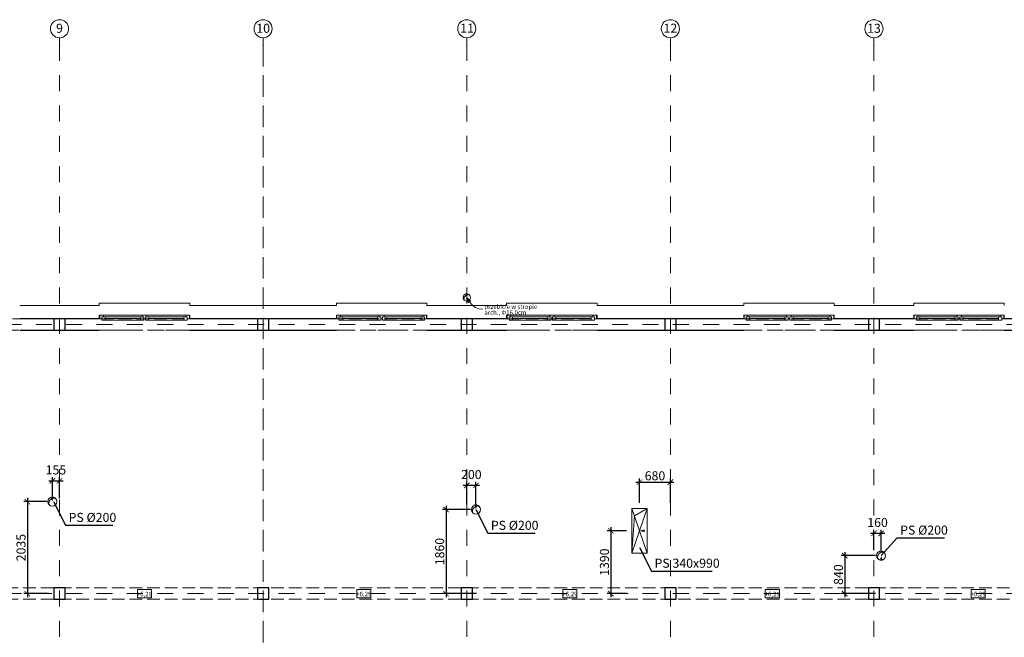
# Model space of a CAD drawing. Extents: x -137764 to 511426, y -610939 to -390198.
# Drawn here: x 28225 to 49985, y -596328 to -582668 of the extents above; entities that cross this region are included whole.
import ezdxf

# ---------------------------------------------------------------- set-up
doc = ezdxf.new("R2010")
doc.units = 0
doc.header["$LTSCALE"] = 20
doc.set_wipeout_variables(frame=1)
for name, pattern in [('KRAWĘDZIE UKRYTE', [97.805556, 70.555556, -27.25]), ('KROPKI I KRESKI', [167.569441, 88.194442, -44.097221, 0, -35.277778]), ('PRZERYWANA', [141.111112, 70.555556, -70.555556]), ('Wipeout_Contour', [5000, 0, -5000])]:
    doc.linetypes.add(name, pattern=pattern)
doc.layers.get('0').update_dxf_attribs({"color": 1, "linetype": 'CONTINUOUS'})
doc.layers.get('Defpoints').update_dxf_attribs({"linetype": 'CONTINUOUS'})
for name, color, linetype in [('AP_2D - WYPEŁNIENIE', 7, 'CONTINUOUS'), ('AP_BELKI - WIEŃCE', 7, 'CONTINUOUS'), ('AP_BELKI KONSTRUKCYJNE', 7, 'CONTINUOUS'), ('AP_istniejące_RZĘDNE - BELKI', 7, 'CONTINUOUS'), ('AP_OSIE_przebicia', 7, 'CONTINUOUS'), ('ap_przebicia', 6, 'CONTINUOUS'), ('AP_PRZEBICIA.wentylacja', 7, 'CONTINUOUS'), ('AP_PRZEBICIA.wod-kan', 7, 'CONTINUOUS'), ('AP_PRZEBICIA.wod-kan_opis', 7, 'CONTINUOUS'), ('AP_RZĘDNE - BELKI', 7, 'CONTINUOUS'), ('AP_SŁUPY', 7, 'CONTINUOUS'), ('AP_ŚCIANY KONSTRUKCYJNE.ZEWN.', 7, 'CONTINUOUS')]:
    doc.layers.add(name, color=color, linetype=linetype)
doc.styles.add('ARIAL', font='arial.ttf', dxfattribs={"height": 0.8})
doc.styles.add('GENERATED_STYLE_1', font='arial.ttf')
doc.styles.add('romans_20', font='romans.shx', dxfattribs={"width": 0.8, "height": 20})
doc.styles.add('romans_200', font='romans.shx', dxfattribs={"width": 0.7, "height": 200})
doc.dimstyles.new('1_100 mm', dxfattribs={"dimtxt": 200, "dimasz": 120, "dimexe": 80, "dimexo": 120, "dimgap": 40, "dimtad": 1, "dimdec": 1, "dimrnd": 5, "dimdsep": 46, "dimtxsty": 'romans_200', "dimblk": 'ARCHTICK', "dimcen": -3, "dimdle": 80, "dimclrd": 6, "dimclre": 6, "dimclrt": 7, "dimadec": 0, "dimazin": 0, "dimtfac": 0.75, "dimtdec": 1, "dimtofl": 0, "dimtmove": 2, "dimatfit": 3, "dimldrblk": 'DOT', "dimfxl": 1, "dimtvp": 1, "dimtolj": 1, "dimtzin": 0, "dimarcsym": 0})

# ---------------------------------------------------------------- blocks, each defined once
blk = doc.blocks.new('_ARCHTICK')
at = {"color": 0, "linetype": 'ByBlock', "const_width": 0.15}
blk.add_lwpolyline([(-0.5, -0.5), (0.5, 0.5)], dxfattribs=at)
blk = doc.blocks.new('*D421')
at = {"layer": 'ap_przebicia', "color": 6, "lineweight": -2, "transparency": 16777216}
for p, q in [((46459, -594441), (46459, -595441)), ((47142, -594521), (46379, -594521)), ((47142, -595361), (46379, -595361))]:
    blk.add_line(p, q, dxfattribs=at)
at = {"layer": 'Defpoints', "color": 0, "transparency": 16777216}
for p in [(47262, -594521), (46459, -595361), (47262, -595361)]:
    blk.add_point(p, dxfattribs=at)
at = {"layer": 'ap_przebicia', "color": 6, "lineweight": -2, "transparency": 16777216, "xscale": 120, "yscale": 120, "zscale": 120}
for p, rotation in [((46459, -594521), 90), ((46459, -595361), 270)]:
    blk.add_blockref('_ARCHTICK', p, dxfattribs=dict(at, rotation=rotation))
at = {"layer": 'ap_przebicia', "color": 7, "transparency": 16777216, "insert": (46319, -594941), "char_height": 200, "attachment_point": 5, "rotation": 90, "style": 'romans_200'}
blk.add_mtext('\\A1;840', dxfattribs=at)
blk = doc.blocks.new('_Dot')
at = {"color": 0, "linetype": 'ByBlock', "lineweight": -2}
blk.add_line((-0.5, 0), (-1, 0), dxfattribs=at)
at = {"color": 0, "linetype": 'ByBlock', "const_width": 0.5}
blk.add_lwpolyline([(-0.25, 0, 1), (0.25, 0, 1)], format="xyb", close=True, dxfattribs=at)
blk = doc.blocks.new('*D422')
at = {"layer": 'ap_przebicia', "color": 6, "lineweight": -2, "transparency": 16777216}
for p, q in [((47342, -594028), (47025, -594028)), ((47105, -594401), (47105, -593948)), ((47262, -594401), (47262, -593948))]:
    blk.add_line(p, q, dxfattribs=at)
at = {"layer": 'Defpoints', "color": 0, "transparency": 16777216}
for p in [(47105, -594028), (47105, -594521), (47262, -594521)]:
    blk.add_point(p, dxfattribs=at)
at = {"layer": 'ap_przebicia', "color": 6, "lineweight": -2, "transparency": 16777216, "xscale": 120, "yscale": 120, "zscale": 120, "rotation": 180}
blk.add_blockref('_ARCHTICK', (47105, -594028), dxfattribs=at)
at = {"layer": 'ap_przebicia', "color": 6, "lineweight": -2, "transparency": 16777216, "xscale": 120, "yscale": 120, "zscale": 120}
blk.add_blockref('_ARCHTICK', (47262, -594028), dxfattribs=at)
at = {"layer": 'ap_przebicia', "color": 7, "transparency": 16777216, "insert": (47184, -593788), "char_height": 200, "attachment_point": 5, "style": 'romans_200'}
blk.add_mtext('\\A1;160', dxfattribs=at)
blk = doc.blocks.new('*D423')
at = {"layer": 'ap_przebicia', "color": 6, "lineweight": -2, "transparency": 16777216}
for p, q in [((41845, -592895), (42685, -592895)), ((41925, -593356), (41925, -592815)), ((42605, -593356), (42605, -592815))]:
    blk.add_line(p, q, dxfattribs=at)
at = {"layer": 'Defpoints', "color": 0, "transparency": 16777216}
for p in [(42605, -592895), (41925, -593476), (42605, -593476)]:
    blk.add_point(p, dxfattribs=at)
at = {"layer": 'ap_przebicia', "color": 6, "lineweight": -2, "transparency": 16777216, "xscale": 120, "yscale": 120, "zscale": 120, "rotation": 180}
blk.add_blockref('_ARCHTICK', (41925, -592895), dxfattribs=at)
at = {"layer": 'ap_przebicia', "color": 6, "lineweight": -2, "transparency": 16777216, "xscale": 120, "yscale": 120, "zscale": 120}
blk.add_blockref('_ARCHTICK', (42605, -592895), dxfattribs=at)
at = {"layer": 'ap_przebicia', "color": 7, "transparency": 16777216, "insert": (42265, -592755), "char_height": 200, "attachment_point": 5, "style": 'romans_200'}
blk.add_mtext('\\A1;680', dxfattribs=at)
blk = doc.blocks.new('*D424')
at = {"layer": 'ap_przebicia', "color": 6, "lineweight": -2, "transparency": 16777216}
for p, q in [((41635, -593971), (41208, -593971)), ((41288, -593891), (41288, -595441)), ((41635, -595361), (41208, -595361))]:
    blk.add_line(p, q, dxfattribs=at)
at = {"layer": 'Defpoints', "color": 0, "transparency": 16777216}
for p in [(41755, -593971), (41288, -595361), (41755, -595361)]:
    blk.add_point(p, dxfattribs=at)
at = {"layer": 'ap_przebicia', "color": 6, "lineweight": -2, "transparency": 16777216, "xscale": 120, "yscale": 120, "zscale": 120}
for p, rotation in [((41288, -593971), 90), ((41288, -595361), 270)]:
    blk.add_blockref('_ARCHTICK', p, dxfattribs=dict(at, rotation=rotation))
at = {"layer": 'ap_przebicia', "color": 7, "transparency": 16777216, "insert": (41148, -594666), "char_height": 200, "attachment_point": 5, "rotation": 90, "style": 'romans_200'}
blk.add_mtext('\\A1;1390', dxfattribs=at)
blk = doc.blocks.new('*D430')
at = {"layer": 'ap_przebicia', "color": 6, "lineweight": -2, "transparency": 16777216}
for p, q in [((38105, -593381), (38105, -592887)), ((38307, -593381), (38307, -592887)), ((38387, -592967), (38025, -592967))]:
    blk.add_line(p, q, dxfattribs=at)
at = {"layer": 'Defpoints', "color": 0, "transparency": 16777216}
for p in [(38105, -592967), (38105, -593501), (38307, -593501)]:
    blk.add_point(p, dxfattribs=at)
at = {"layer": 'ap_przebicia', "color": 6, "lineweight": -2, "transparency": 16777216, "xscale": 120, "yscale": 120, "zscale": 120, "rotation": 180}
blk.add_blockref('_ARCHTICK', (38105, -592967), dxfattribs=at)
at = {"layer": 'ap_przebicia', "color": 6, "lineweight": -2, "transparency": 16777216, "xscale": 120, "yscale": 120, "zscale": 120}
blk.add_blockref('_ARCHTICK', (38307, -592967), dxfattribs=at)
at = {"layer": 'ap_przebicia', "color": 7, "transparency": 16777216, "insert": (38206, -592727), "char_height": 200, "attachment_point": 5, "style": 'romans_200'}
blk.add_mtext('\\A1;200', dxfattribs=at)
blk = doc.blocks.new('*D431')
at = {"layer": 'ap_przebicia', "color": 6, "lineweight": -2, "transparency": 16777216}
for p, q in [((38187, -593501), (37567, -593501)), ((37647, -593421), (37647, -595441)), ((38311, -595361), (37567, -595361))]:
    blk.add_line(p, q, dxfattribs=at)
at = {"layer": 'Defpoints', "color": 0, "transparency": 16777216}
for p in [(38307, -593501), (37647, -595361), (38431, -595361)]:
    blk.add_point(p, dxfattribs=at)
at = {"layer": 'ap_przebicia', "color": 6, "lineweight": -2, "transparency": 16777216, "xscale": 120, "yscale": 120, "zscale": 120}
for p, rotation in [((37647, -593501), 90), ((37647, -595361), 270)]:
    blk.add_blockref('_ARCHTICK', p, dxfattribs=dict(at, rotation=rotation))
at = {"layer": 'ap_przebicia', "color": 7, "transparency": 16777216, "insert": (37507, -594431), "char_height": 200, "attachment_point": 5, "rotation": 90, "style": 'romans_200'}
blk.add_mtext('\\A1;1860', dxfattribs=at)
blk = doc.blocks.new('*D433')
at = {"layer": 'ap_przebicia', "color": 6, "lineweight": -2, "transparency": 16777216}
for p, q in [((28828, -593326), (28314, -593326)), ((28394, -593246), (28394, -595441)), ((28860, -595361), (28314, -595361))]:
    blk.add_line(p, q, dxfattribs=at)
at = {"layer": 'Defpoints', "color": 0, "transparency": 16777216}
for p in [(28948, -593326), (28394, -595361), (28980, -595361)]:
    blk.add_point(p, dxfattribs=at)
at = {"layer": 'ap_przebicia', "color": 6, "lineweight": -2, "transparency": 16777216, "xscale": 120, "yscale": 120, "zscale": 120}
for p, rotation in [((28394, -593326), 90), ((28394, -595361), 270)]:
    blk.add_blockref('_ARCHTICK', p, dxfattribs=dict(at, rotation=rotation))
at = {"layer": 'ap_przebicia', "color": 7, "transparency": 16777216, "insert": (28254, -594343), "char_height": 200, "attachment_point": 5, "rotation": 90, "style": 'romans_200'}
blk.add_mtext('\\A1;2035', dxfattribs=at)
blk = doc.blocks.new('*D434')
at = {"layer": 'ap_przebicia', "color": 6, "lineweight": -2, "transparency": 16777216}
for p, q in [((28868, -592865), (29185, -592865)), ((28948, -593206), (28948, -592785)), ((29105, -593253), (29105, -592785))]:
    blk.add_line(p, q, dxfattribs=at)
at = {"layer": 'Defpoints', "color": 0, "transparency": 16777216}
for p in [(29105, -592865), (28948, -593326), (29105, -593373)]:
    blk.add_point(p, dxfattribs=at)
at = {"layer": 'ap_przebicia', "color": 6, "lineweight": -2, "transparency": 16777216, "xscale": 120, "yscale": 120, "zscale": 120, "rotation": 180}
blk.add_blockref('_ARCHTICK', (28948, -592865), dxfattribs=at)
at = {"layer": 'ap_przebicia', "color": 6, "lineweight": -2, "transparency": 16777216, "xscale": 120, "yscale": 120, "zscale": 120}
blk.add_blockref('_ARCHTICK', (29105, -592865), dxfattribs=at)
at = {"layer": 'ap_przebicia', "color": 7, "transparency": 16777216, "insert": (29026, -592625), "char_height": 200, "attachment_point": 5, "style": 'romans_200'}
blk.add_mtext('\\A1;155', dxfattribs=at)

msp = doc.modelspace()

# ---------------------------------------------------------------- hatches: boundary and pattern name
at = {"layer": 'AP_2D - WYPEŁNIENIE', "linetype": 'Continuous', "lineweight": 9}
for points in [[(38104.98, -588811.09), (38139.6, -588921.71), (38190.27, -588889.58)], [(28947.52, -593325.66), (28976.27, -593213.38), (28916.28, -593214.04)], [(38307.48, -593501.09), (38338.25, -593389.33), (38278.26, -593388.92)], [(41924.98, -593971.09), (42036.94, -594001.09), (42036.94, -593941.09)], [(47262.48, -594521.09), (47236.08, -594633.95), (47296.05, -594632.03)]]:
    msp.add_hatch(color=124, dxfattribs=at).paths.add_polyline_path(points)

# ---------------------------------------------------------------- linework, layer by layer
at = {"layer": 'AP_BELKI - WIEŃCE', "color": 171, "linetype": 'KRAWĘDZIE UKRYTE', "lineweight": 9, "ltscale": 0.2}
for p, q in [((13979.98, -589286.09), (60664.98, -589286.09)), ((14229.98, -589536.09), (60664.98, -589536.09))]:
    msp.add_line(p, q, dxfattribs=at)
at = {"layer": 'AP_BELKI KONSTRUKCYJNE', "color": 171, "linetype": 'KRAWĘDZIE UKRYTE', "lineweight": 9, "ltscale": 0.2}
for p, q in [((60664.98, -595236.09), (14229.98, -595236.09)), ((60664.98, -595486.09), (14229.98, -595486.09))]:
    msp.add_line(p, q, dxfattribs=at)
at = {"layer": 'AP_OSIE_przebicia', "color": 1, "linetype": 'KROPKI I KRESKI', "lineweight": 15, "ltscale": 0.2}
for p, q in [((29104.98, -583226.09), (29104.98, -583068.09)), ((33604.98, -583226.09), (33604.98, -583068.09)), ((33604.98, -583226.09), (33604.98, -583068.09)), ((38104.98, -583226.09), (38104.98, -583068.09)), ((42604.98, -583226.09), (42604.98, -583068.09)), ((47104.98, -583226.09), (47104.98, -583068.09)), ((29104.98, -583226.09), (29104.98, -609846.09)), ((33604.98, -583226.09), (33604.98, -609846.09)), ((33604.98, -609846.09), (33604.98, -583226.09)), ((38104.98, -583226.09), (38104.98, -609846.09)), ((42604.98, -583226.09), (42604.98, -609846.09)), ((47104.98, -583226.09), (47104.98, -609846.09)), ((-12980.02, -589411.09), (68299.98, -589411.09))]:
    msp.add_line(p, q, dxfattribs=at)
at = {"layer": 'AP_OSIE_przebicia', "color": 1, "linetype": 'Continuous', "lineweight": 15, "ltscale": 0.2}
for centre in [(29104.98, -582868.09), (33604.98, -582868.09), (33604.98, -582868.09), (38104.98, -582868.09), (42604.98, -582868.09), (47104.98, -582868.09)]:
    msp.add_circle(centre, 200, dxfattribs=at)
at = {"layer": 'AP_OSIE_przebicia', "color": 1, "linetype": 'KROPKI I KRESKI', "lineweight": 15, "ltscale": 0.2}
for p in [(29104.98, -583226.09), (29104.98, -583226.09), (33604.98, -583226.09), (33604.98, -583226.09), (33604.98, -583226.09), (33604.98, -583226.09), (38104.98, -583226.09), (38104.98, -583226.09), (42604.98, -583226.09), (42604.98, -583226.09), (47104.98, -583226.09), (47104.98, -583226.09)]:
    msp.add_point(p, dxfattribs=at)
at = {"layer": 'ap_przebicia'}
for points in [[(28973.48, -593325.09), (29236, -593849), (30282.44, -593849)], [(38305.48, -593500.09), (38568, -594024), (39614.44, -594024)], [(47262.48, -594521.09), (47614.31, -594129), (48660.75, -594129)], [(41922.16, -594338.09), (42184.68, -594862), (43531.68, -594862)]]:
    msp.add_lwpolyline(points, dxfattribs=at)
at = {"layer": 'AP_PRZEBICIA.wentylacja', "color": 124, "linetype": 'Continuous', "lineweight": 18, "ltscale": 0.2}
for p, q in [((42094.98, -593476.09), (41754.98, -594466.09)), ((42094.98, -594466.09), (41754.98, -593476.09)), ((41754.98, -593476.09), (41754.98, -594466.09)), ((42094.98, -593476.09), (41754.98, -593476.09)), ((41811.65, -593641.09), (42094.98, -593476.09)), ((42094.98, -594466.09), (42094.98, -593476.09)), ((41754.98, -594466.09), (41811.65, -593641.09)), ((41754.98, -594466.09), (42094.98, -594466.09))]:
    msp.add_line(p, q, dxfattribs=at)
at = {"layer": 'AP_PRZEBICIA.wod-kan', "color": 124, "linetype": 'Continuous', "lineweight": 9, "ltscale": 0.2}
for p, q in [((38104.98, -588811.09), (38190.27, -588889.58)), ((38104.98, -588811.09), (38139.6, -588921.71)), ((38190.27, -588889.58), (38139.6, -588921.71))]:
    msp.add_line(p, q, dxfattribs=at)
at = {"layer": 'AP_PRZEBICIA.wod-kan', "color": 124, "linetype": 'Continuous', "lineweight": 18, "ltscale": 0.2}
for p, q in [((38120.98, -588747.09), (38120.22, -588747.41)), ((38121.61, -588747.05), (38120.98, -588747.09)), ((38144.26, -588745.84), (38144.06, -588745.85)), ((38144.41, -588745.91), (38144.26, -588745.84)), ((38161.55, -588754.52), (38161.46, -588754.47)), ((38048.37, -588867.57), (38048.41, -588867.65)), ((28967.52, -593245.66), (28966.56, -593246.07)), ((28968.3, -593245.62), (28967.52, -593245.66)), ((28996.61, -593244.1), (28996.36, -593244.11)), ((28996.79, -593244.19), (28996.61, -593244.1)), ((29018.23, -593254.95), (29018.11, -593254.9)), ((28876.75, -593396.26), (28876.8, -593396.37)), ((38236.72, -593571.69), (38236.77, -593571.8)), ((38327.48, -593421.09), (38326.53, -593421.49)), ((38328.26, -593421.04), (38327.48, -593421.09)), ((38356.58, -593419.52), (38356.33, -593419.54)), ((38356.76, -593419.62), (38356.58, -593419.52)), ((38378.19, -593430.38), (38378.08, -593430.32)), ((47282.48, -594441.09), (47281.53, -594441.49)), ((47283.26, -594441.04), (47282.48, -594441.09)), ((47311.58, -594439.52), (47311.33, -594439.54)), ((47311.76, -594439.62), (47311.58, -594439.52)), ((47333.19, -594450.38), (47333.08, -594450.32)), ((47191.72, -594591.69), (47191.77, -594591.8))]:
    msp.add_line(p, q, dxfattribs=at)
at = {"layer": 'AP_PRZEBICIA.wod-kan', "color": 124, "linetype": 'Continuous', "lineweight": 9, "ltscale": 0.2, "flags": 128}
msp.add_lwpolyline([(38164.94, -588905.64), (38229.64, -588982.91), (38262.55, -589011.52), (38296.57, -589034), (38332.27, -589050.76), (38370.2, -589062.22), (38454.98, -589070.89)], dxfattribs=at)
at = {"layer": 'AP_PRZEBICIA.wod-kan', "color": 124, "linetype": 'Continuous', "lineweight": 18, "ltscale": 0.2}
for centre, radius in [((38104.98, -588811.09), 80), ((28947.52, -593325.66), 100), ((38307.48, -593501.09), 100), ((47262.48, -594521.09), 100)]:
    msp.add_circle(centre, radius, dxfattribs=at)
for centre, radius, start, end in [((38104.98, -588811.09), 80, 90, 225), ((38112.1, -588844.7), 73.27, 161.137136, 171.980598), ((38152.25, -588860.23), 116.3, 150.87477, 160.290397), ((38157.32, -588863.39), 122.27, 113.979251, 150.736666), ((38104.98, -588811.09), 80, 45, 90), ((38146.22, -588844.85), 100.85, 104.941025, 112.498232), ((38146.22, -588844.85), 100.85, 101.034662, 104.127821), ((38135.98, -588800.58), 55.46, 86.846324, 99.397321), ((38135.55, -588792.74), 47.67, 79.713748, 85.815196), ((38135.55, -588792.74), 47.67, 73.533156, 79.289927), ((38140.02, -588776.17), 30.5, 45.336018, 72.761003), ((38102.68, -588842.44), 63.63, 172.80489, 182.493107), ((38080, -588842.87), 40.96, 183.277164, 197.062344), ((38074.92, -588843.78), 35.84, 198.053006, 214.766314), ((38069.95, -588846), 30.5, 216.664794, 224.981463), ((28947.52, -593325.66), 100, 90, 225), ((28944.63, -593364.86), 79.54, 172.80489, 182.493107), ((28916.29, -593365.39), 51.2, 183.277164, 197.062344), ((28956.41, -593367.67), 91.58, 161.137136, 171.980598), ((28909.94, -593366.53), 44.8, 198.053006, 214.766314), ((29006.6, -593387.09), 145.37, 150.87477, 160.290397), ((28903.72, -593369.31), 38.13, 216.664794, 224.981463), ((29012.94, -593391.04), 152.83, 113.979251, 150.736666), ((28947.52, -593325.66), 100, 45, 90), ((28999.07, -593367.87), 126.06, 104.941025, 112.498232), ((28999.07, -593367.87), 126.06, 101.034662, 104.127821), ((28986.26, -593312.53), 69.32, 86.846324, 99.397321), ((28985.72, -593302.74), 59.58, 79.713748, 85.815196), ((28985.72, -593302.74), 59.58, 73.533156, 79.289927), ((28991.31, -593282.02), 38.13, 45.336018, 72.761003), ((38307.48, -593501.09), 100, 90, 225), ((38304.6, -593540.28), 79.54, 172.80489, 182.493107), ((38276.26, -593540.82), 51.2, 183.277164, 197.062344), ((38316.38, -593543.1), 91.58, 161.137136, 171.980598), ((38269.91, -593541.95), 44.8, 198.053006, 214.766314), ((38366.57, -593562.52), 145.37, 150.87477, 160.290397), ((38263.69, -593544.73), 38.13, 216.664794, 224.981463), ((38372.91, -593566.47), 152.83, 113.979251, 150.736666), ((38307.48, -593501.09), 100, 45, 90), ((38359.03, -593543.29), 126.06, 104.941025, 112.498232), ((38359.03, -593543.29), 126.06, 101.034662, 104.127821), ((38346.22, -593487.95), 69.32, 86.846324, 99.397321), ((38345.69, -593478.16), 59.58, 79.713748, 85.815196), ((38345.69, -593478.16), 59.58, 73.533156, 79.289927), ((38351.28, -593457.44), 38.13, 45.336018, 72.761003), ((47262.48, -594521.09), 100, 90, 225), ((47327.91, -594586.47), 152.83, 113.979251, 150.736666), ((47262.48, -594521.09), 100, 45, 90), ((47314.03, -594563.29), 126.06, 104.941025, 112.498232), ((47314.03, -594563.29), 126.06, 101.034662, 104.127821), ((47301.22, -594507.95), 69.32, 86.846324, 99.397321), ((47300.69, -594498.16), 59.58, 79.713748, 85.815196), ((47300.69, -594498.16), 59.58, 73.533156, 79.289927), ((47306.28, -594477.44), 38.13, 45.336018, 72.761003), ((47259.6, -594560.28), 79.54, 172.80489, 182.493107), ((47231.26, -594560.82), 51.2, 183.277164, 197.062344), ((47271.38, -594563.1), 91.58, 161.137136, 171.980598), ((47224.91, -594561.95), 44.8, 198.053006, 214.766314), ((47321.57, -594582.52), 145.37, 150.87477, 160.290397), ((47218.69, -594564.73), 38.13, 216.664794, 224.981463)]:
    msp.add_arc(centre, radius, start, end, dxfattribs=at)
for p in [(38042.77, -588821.01), (38050.66, -588803.63), (38104.98, -588731.09), (38107.63, -588751.68), (38121.61, -588747.05), (38126.92, -588745.87), (38139.03, -588745.21), (38144.41, -588745.91), (38149.06, -588747.03), (38161.55, -588754.52), (38039.11, -588845.21), (38039.55, -588834.47), (38040.84, -588854.89), (38045.48, -588864.22), (38048.37, -588867.57), (28865.17, -593368.32), (28865.72, -593354.9), (28867.34, -593380.41), (28869.75, -593338.06), (28873.13, -593392.08), (28879.61, -593316.34), (28947.52, -593225.66), (28950.83, -593251.4), (28968.3, -593245.62), (28974.94, -593244.14), (28990.07, -593243.31), (28996.79, -593244.19), (29002.61, -593245.6), (29018.23, -593254.95), (28876.75, -593396.26), (38225.14, -593543.74), (38225.69, -593530.32), (38227.31, -593555.84), (38229.71, -593513.49), (38233.1, -593567.5), (38236.72, -593571.69), (38239.58, -593491.76), (38307.48, -593401.09), (38310.79, -593426.83), (38328.26, -593421.04), (38334.9, -593419.56), (38350.04, -593418.74), (38356.76, -593419.62), (38362.58, -593421.02), (38378.19, -593430.38), (47262.48, -594421.09), (47265.79, -594446.83), (47283.26, -594441.04), (47289.9, -594439.56), (47305.04, -594438.74), (47311.76, -594439.62), (47317.58, -594441.02), (47333.19, -594450.38), (47180.14, -594563.74), (47180.69, -594550.32), (47182.31, -594575.84), (47184.71, -594533.49), (47188.1, -594587.5), (47191.72, -594591.69), (47194.58, -594511.76)]:
    msp.add_point(p, dxfattribs=at)
at = {"layer": 'AP_SŁUPY', "color": 2, "linetype": 'Continuous', "lineweight": 30, "ltscale": 0.2}
for p, q in [((29229.98, -589286.09), (28979.98, -589286.09)), ((28979.98, -589286.09), (28979.98, -589536.09)), ((29229.98, -589536.09), (29229.98, -589286.09)), ((33729.98, -589286.09), (33479.98, -589286.09)), ((33479.98, -589286.09), (33479.98, -589536.09)), ((33729.98, -589536.09), (33729.98, -589286.09)), ((38229.98, -589286.09), (37979.98, -589286.09)), ((37979.98, -589286.09), (37979.98, -589536.09)), ((38229.98, -589536.09), (38229.98, -589286.09)), ((42729.98, -589286.09), (42479.98, -589286.09)), ((42479.98, -589286.09), (42479.98, -589536.09)), ((42729.98, -589536.09), (42729.98, -589286.09)), ((47229.98, -589286.09), (46979.98, -589286.09)), ((46979.98, -589286.09), (46979.98, -589536.09)), ((47229.98, -589536.09), (47229.98, -589286.09)), ((28979.98, -589536.09), (29229.98, -589536.09)), ((33479.98, -589536.09), (33729.98, -589536.09)), ((37979.98, -589536.09), (38229.98, -589536.09)), ((42479.98, -589536.09), (42729.98, -589536.09)), ((46979.98, -589536.09), (47229.98, -589536.09)), ((29229.98, -595236.09), (28979.98, -595236.09)), ((28979.98, -595236.09), (28979.98, -595486.09)), ((29229.98, -595486.09), (29229.98, -595236.09)), ((33729.98, -595236.09), (33479.98, -595236.09)), ((33479.98, -595236.09), (33479.98, -595486.09)), ((33729.98, -595486.09), (33729.98, -595236.09)), ((38229.98, -595236.09), (37979.98, -595236.09)), ((37979.98, -595236.09), (37979.98, -595486.09)), ((38229.98, -595486.09), (38229.98, -595236.09)), ((42729.98, -595236.09), (42479.98, -595236.09)), ((42479.98, -595236.09), (42479.98, -595486.09)), ((42729.98, -595486.09), (42729.98, -595236.09)), ((47229.98, -595236.09), (46979.98, -595236.09)), ((46979.98, -595236.09), (46979.98, -595486.09)), ((47229.98, -595486.09), (47229.98, -595236.09)), ((28979.98, -595486.09), (29229.98, -595486.09)), ((33479.98, -595486.09), (33729.98, -595486.09)), ((37979.98, -595486.09), (38229.98, -595486.09)), ((42479.98, -595486.09), (42729.98, -595486.09)), ((46979.98, -595486.09), (47229.98, -595486.09))]:
    msp.add_line(p, q, dxfattribs=at)
at = {"layer": 'AP_ŚCIANY KONSTRUKCYJNE.ZEWN.', "color": 21, "linetype": 'Continuous', "lineweight": 9, "ltscale": 0.2}
for p, q in [((31984.98, -588936.09), (29984.98, -588936.09)), ((29984.98, -588936.09), (29984.98, -588986.09)), ((31984.98, -588986.09), (31984.98, -588936.09)), ((37224.98, -588936.09), (35224.98, -588936.09)), ((35224.98, -588936.09), (35224.98, -588986.09)), ((37224.98, -588986.09), (37224.98, -588936.09)), ((40984.98, -588936.09), (38984.98, -588936.09)), ((38984.98, -588936.09), (38984.98, -588986.09)), ((40984.98, -588986.09), (40984.98, -588936.09)), ((46224.98, -588936.09), (44224.98, -588936.09)), ((44224.98, -588936.09), (44224.98, -588986.09)), ((46224.98, -588986.09), (46224.98, -588936.09)), ((49984.98, -588936.09), (47984.98, -588936.09)), ((47984.98, -588936.09), (47984.98, -588986.09)), ((49984.98, -588986.09), (49984.98, -588936.09)), ((30074.98, -589201.09), (30932.98, -589201.09)), ((30892.98, -589241.09), (30114.98, -589241.09)), ((31036.98, -589201.09), (31894.98, -589201.09)), ((31854.98, -589241.09), (31076.98, -589241.09)), ((35314.98, -589201.09), (36172.98, -589201.09)), ((36132.98, -589241.09), (35354.98, -589241.09)), ((36276.98, -589201.09), (37134.98, -589201.09)), ((37094.98, -589241.09), (36316.98, -589241.09)), ((39074.98, -589201.09), (39932.98, -589201.09)), ((39892.98, -589241.09), (39114.98, -589241.09)), ((40036.98, -589201.09), (40894.98, -589201.09)), ((40854.98, -589241.09), (40076.98, -589241.09)), ((44314.98, -589201.09), (45172.98, -589201.09)), ((45132.98, -589241.09), (44354.98, -589241.09)), ((45276.98, -589201.09), (46134.98, -589201.09)), ((46094.98, -589241.09), (45316.98, -589241.09)), ((48074.98, -589201.09), (48932.98, -589201.09)), ((48892.98, -589241.09), (48114.98, -589241.09)), ((49036.98, -589201.09), (49894.98, -589201.09)), ((49854.98, -589241.09), (49076.98, -589241.09)), ((30892.98, -589278.09), (30114.98, -589278.09)), ((30892.98, -589315.09), (30114.98, -589315.09)), ((30892.98, -589315.09), (30114.98, -589315.09)), ((31854.98, -589278.09), (31076.98, -589278.09)), ((31854.98, -589315.09), (31076.98, -589315.09)), ((31854.98, -589315.09), (31076.98, -589315.09)), ((36132.98, -589278.09), (35354.98, -589278.09)), ((36132.98, -589315.09), (35354.98, -589315.09)), ((36132.98, -589315.09), (35354.98, -589315.09)), ((37094.98, -589278.09), (36316.98, -589278.09)), ((37094.98, -589315.09), (36316.98, -589315.09)), ((37094.98, -589315.09), (36316.98, -589315.09)), ((39892.98, -589278.09), (39114.98, -589278.09)), ((39892.98, -589315.09), (39114.98, -589315.09)), ((39892.98, -589315.09), (39114.98, -589315.09)), ((40854.98, -589278.09), (40076.98, -589278.09)), ((40854.98, -589315.09), (40076.98, -589315.09)), ((40854.98, -589315.09), (40076.98, -589315.09)), ((45132.98, -589278.09), (44354.98, -589278.09)), ((45132.98, -589315.09), (44354.98, -589315.09)), ((45132.98, -589315.09), (44354.98, -589315.09)), ((46094.98, -589278.09), (45316.98, -589278.09)), ((46094.98, -589315.09), (45316.98, -589315.09)), ((46094.98, -589315.09), (45316.98, -589315.09)), ((48892.98, -589278.09), (48114.98, -589278.09)), ((48892.98, -589315.09), (48114.98, -589315.09)), ((48892.98, -589315.09), (48114.98, -589315.09)), ((49854.98, -589278.09), (49076.98, -589278.09)), ((49854.98, -589315.09), (49076.98, -589315.09)), ((49854.98, -589315.09), (49076.98, -589315.09))]:
    msp.add_line(p, q, dxfattribs=at)
at = {"layer": 'AP_ŚCIANY KONSTRUKCYJNE.ZEWN.', "color": 30, "linetype": 'Continuous', "lineweight": 15, "ltscale": 0.2}
for p, q in [((29984.98, -589201.09), (30074.98, -589201.09)), ((29994.98, -589201.09), (29994.98, -589286.09)), ((30074.98, -589241.09), (30040.98, -589241.09)), ((30040.98, -589241.09), (30040.98, -589286.09)), ((30040.98, -589241.09), (30114.98, -589241.09)), ((30040.98, -589315.09), (30040.98, -589241.09)), ((30074.98, -589201.09), (30074.98, -589241.09)), ((30114.98, -589241.09), (30114.98, -589315.09)), ((30892.98, -589315.09), (30892.98, -589241.09)), ((30892.98, -589241.09), (30966.98, -589241.09)), ((30932.98, -589241.09), (30932.98, -589201.09)), ((30932.98, -589201.09), (30984.98, -589201.09)), ((30966.98, -589241.09), (30932.98, -589241.09)), ((30966.98, -589286.09), (30966.98, -589241.09)), ((30966.98, -589241.09), (30966.98, -589315.09)), ((30984.98, -589201.09), (31036.98, -589201.09)), ((31036.98, -589241.09), (31002.98, -589241.09)), ((31002.98, -589241.09), (31002.98, -589286.09)), ((31002.98, -589241.09), (31076.98, -589241.09)), ((31002.98, -589315.09), (31002.98, -589241.09)), ((31036.98, -589201.09), (31036.98, -589241.09)), ((31076.98, -589241.09), (31076.98, -589315.09)), ((31854.98, -589315.09), (31854.98, -589241.09)), ((31854.98, -589241.09), (31928.98, -589241.09)), ((31894.98, -589241.09), (31894.98, -589201.09)), ((31894.98, -589201.09), (31984.98, -589201.09)), ((31928.98, -589241.09), (31894.98, -589241.09)), ((31928.98, -589286.09), (31928.98, -589241.09)), ((31928.98, -589241.09), (31928.98, -589315.09)), ((31974.98, -589201.09), (31974.98, -589286.09)), ((35224.98, -589201.09), (35314.98, -589201.09)), ((35234.98, -589201.09), (35234.98, -589286.09)), ((35314.98, -589241.09), (35280.98, -589241.09)), ((35280.98, -589241.09), (35280.98, -589286.09)), ((35280.98, -589241.09), (35354.98, -589241.09)), ((35280.98, -589315.09), (35280.98, -589241.09)), ((35314.98, -589201.09), (35314.98, -589241.09)), ((35354.98, -589241.09), (35354.98, -589315.09)), ((36132.98, -589315.09), (36132.98, -589241.09)), ((36132.98, -589241.09), (36206.98, -589241.09)), ((36172.98, -589241.09), (36172.98, -589201.09)), ((36172.98, -589201.09), (36224.98, -589201.09)), ((36206.98, -589241.09), (36172.98, -589241.09)), ((36206.98, -589286.09), (36206.98, -589241.09)), ((36206.98, -589241.09), (36206.98, -589315.09)), ((36224.98, -589201.09), (36276.98, -589201.09)), ((36276.98, -589241.09), (36242.98, -589241.09)), ((36242.98, -589241.09), (36242.98, -589286.09)), ((36242.98, -589241.09), (36316.98, -589241.09)), ((36242.98, -589315.09), (36242.98, -589241.09)), ((36276.98, -589201.09), (36276.98, -589241.09)), ((36316.98, -589241.09), (36316.98, -589315.09)), ((37094.98, -589315.09), (37094.98, -589241.09)), ((37094.98, -589241.09), (37168.98, -589241.09)), ((37134.98, -589241.09), (37134.98, -589201.09)), ((37134.98, -589201.09), (37224.98, -589201.09)), ((37168.98, -589241.09), (37134.98, -589241.09)), ((37168.98, -589286.09), (37168.98, -589241.09)), ((37168.98, -589241.09), (37168.98, -589315.09)), ((37214.98, -589201.09), (37214.98, -589286.09)), ((38984.98, -589201.09), (39074.98, -589201.09)), ((38994.98, -589201.09), (38994.98, -589286.09)), ((39074.98, -589241.09), (39040.98, -589241.09)), ((39040.98, -589241.09), (39040.98, -589286.09)), ((39040.98, -589241.09), (39114.98, -589241.09)), ((39040.98, -589315.09), (39040.98, -589241.09)), ((39074.98, -589201.09), (39074.98, -589241.09)), ((39114.98, -589241.09), (39114.98, -589315.09)), ((39892.98, -589315.09), (39892.98, -589241.09)), ((39892.98, -589241.09), (39966.98, -589241.09)), ((39932.98, -589241.09), (39932.98, -589201.09)), ((39932.98, -589201.09), (39984.98, -589201.09)), ((39966.98, -589241.09), (39932.98, -589241.09)), ((39966.98, -589286.09), (39966.98, -589241.09)), ((39966.98, -589241.09), (39966.98, -589315.09)), ((39984.98, -589201.09), (40036.98, -589201.09)), ((40036.98, -589241.09), (40002.98, -589241.09)), ((40002.98, -589241.09), (40002.98, -589286.09)), ((40002.98, -589241.09), (40076.98, -589241.09)), ((40002.98, -589315.09), (40002.98, -589241.09)), ((40036.98, -589201.09), (40036.98, -589241.09)), ((40076.98, -589241.09), (40076.98, -589315.09)), ((40854.98, -589315.09), (40854.98, -589241.09)), ((40854.98, -589241.09), (40928.98, -589241.09)), ((40894.98, -589241.09), (40894.98, -589201.09)), ((40894.98, -589201.09), (40984.98, -589201.09)), ((40928.98, -589241.09), (40894.98, -589241.09)), ((40928.98, -589286.09), (40928.98, -589241.09)), ((40928.98, -589241.09), (40928.98, -589315.09)), ((40974.98, -589201.09), (40974.98, -589286.09)), ((44224.98, -589201.09), (44314.98, -589201.09)), ((44234.98, -589201.09), (44234.98, -589286.09)), ((44314.98, -589241.09), (44280.98, -589241.09)), ((44280.98, -589241.09), (44280.98, -589286.09)), ((44280.98, -589241.09), (44354.98, -589241.09)), ((44280.98, -589315.09), (44280.98, -589241.09)), ((44314.98, -589201.09), (44314.98, -589241.09)), ((44354.98, -589241.09), (44354.98, -589315.09)), ((45132.98, -589315.09), (45132.98, -589241.09)), ((45132.98, -589241.09), (45206.98, -589241.09)), ((45172.98, -589241.09), (45172.98, -589201.09)), ((45172.98, -589201.09), (45224.98, -589201.09)), ((45206.98, -589241.09), (45172.98, -589241.09)), ((45206.98, -589286.09), (45206.98, -589241.09)), ((45206.98, -589241.09), (45206.98, -589315.09)), ((45224.98, -589201.09), (45276.98, -589201.09)), ((45276.98, -589241.09), (45242.98, -589241.09)), ((45242.98, -589241.09), (45242.98, -589286.09)), ((45242.98, -589241.09), (45316.98, -589241.09)), ((45242.98, -589315.09), (45242.98, -589241.09)), ((45276.98, -589201.09), (45276.98, -589241.09)), ((45316.98, -589241.09), (45316.98, -589315.09)), ((46094.98, -589315.09), (46094.98, -589241.09)), ((46094.98, -589241.09), (46168.98, -589241.09)), ((46134.98, -589241.09), (46134.98, -589201.09)), ((46134.98, -589201.09), (46224.98, -589201.09)), ((46168.98, -589241.09), (46134.98, -589241.09)), ((46168.98, -589286.09), (46168.98, -589241.09)), ((46168.98, -589241.09), (46168.98, -589315.09)), ((46214.98, -589201.09), (46214.98, -589286.09)), ((47984.98, -589201.09), (48074.98, -589201.09)), ((47994.98, -589201.09), (47994.98, -589286.09)), ((48074.98, -589241.09), (48040.98, -589241.09)), ((48040.98, -589241.09), (48040.98, -589286.09)), ((48040.98, -589241.09), (48114.98, -589241.09)), ((48040.98, -589315.09), (48040.98, -589241.09)), ((48074.98, -589201.09), (48074.98, -589241.09)), ((48114.98, -589241.09), (48114.98, -589315.09)), ((48892.98, -589315.09), (48892.98, -589241.09)), ((48892.98, -589241.09), (48966.98, -589241.09)), ((48932.98, -589241.09), (48932.98, -589201.09)), ((48932.98, -589201.09), (48984.98, -589201.09)), ((48966.98, -589241.09), (48932.98, -589241.09)), ((48966.98, -589286.09), (48966.98, -589241.09)), ((48966.98, -589241.09), (48966.98, -589315.09)), ((48984.98, -589201.09), (49036.98, -589201.09)), ((49036.98, -589241.09), (49002.98, -589241.09)), ((49002.98, -589241.09), (49002.98, -589286.09)), ((49002.98, -589241.09), (49076.98, -589241.09)), ((49002.98, -589315.09), (49002.98, -589241.09)), ((49036.98, -589201.09), (49036.98, -589241.09)), ((49076.98, -589241.09), (49076.98, -589315.09)), ((49854.98, -589315.09), (49854.98, -589241.09)), ((49854.98, -589241.09), (49928.98, -589241.09)), ((49894.98, -589241.09), (49894.98, -589201.09)), ((49894.98, -589201.09), (49984.98, -589201.09)), ((49928.98, -589241.09), (49894.98, -589241.09)), ((49928.98, -589286.09), (49928.98, -589241.09)), ((49928.98, -589241.09), (49928.98, -589315.09)), ((49974.98, -589201.09), (49974.98, -589286.09)), ((30040.98, -589286.09), (29984.98, -589286.09)), ((30114.98, -589315.09), (30040.98, -589315.09)), ((30966.98, -589315.09), (30892.98, -589315.09)), ((30984.98, -589286.09), (30966.98, -589286.09)), ((31002.98, -589286.09), (30984.98, -589286.09)), ((31076.98, -589315.09), (31002.98, -589315.09)), ((31928.98, -589315.09), (31854.98, -589315.09)), ((31984.98, -589286.09), (31928.98, -589286.09)), ((35280.98, -589286.09), (35224.98, -589286.09)), ((35354.98, -589315.09), (35280.98, -589315.09)), ((36206.98, -589315.09), (36132.98, -589315.09)), ((36224.98, -589286.09), (36206.98, -589286.09)), ((36242.98, -589286.09), (36224.98, -589286.09)), ((36316.98, -589315.09), (36242.98, -589315.09)), ((37168.98, -589315.09), (37094.98, -589315.09)), ((37224.98, -589286.09), (37168.98, -589286.09)), ((39040.98, -589286.09), (38984.98, -589286.09)), ((39114.98, -589315.09), (39040.98, -589315.09)), ((39966.98, -589315.09), (39892.98, -589315.09)), ((39984.98, -589286.09), (39966.98, -589286.09)), ((40002.98, -589286.09), (39984.98, -589286.09)), ((40076.98, -589315.09), (40002.98, -589315.09)), ((40928.98, -589315.09), (40854.98, -589315.09)), ((40984.98, -589286.09), (40928.98, -589286.09)), ((44280.98, -589286.09), (44224.98, -589286.09)), ((44354.98, -589315.09), (44280.98, -589315.09)), ((45206.98, -589315.09), (45132.98, -589315.09)), ((45224.98, -589286.09), (45206.98, -589286.09)), ((45242.98, -589286.09), (45224.98, -589286.09)), ((45316.98, -589315.09), (45242.98, -589315.09)), ((46168.98, -589315.09), (46094.98, -589315.09)), ((46224.98, -589286.09), (46168.98, -589286.09)), ((48040.98, -589286.09), (47984.98, -589286.09)), ((48114.98, -589315.09), (48040.98, -589315.09)), ((48966.98, -589315.09), (48892.98, -589315.09)), ((48984.98, -589286.09), (48966.98, -589286.09)), ((49002.98, -589286.09), (48984.98, -589286.09)), ((49076.98, -589315.09), (49002.98, -589315.09)), ((49928.98, -589315.09), (49854.98, -589315.09)), ((49984.98, -589286.09), (49928.98, -589286.09))]:
    msp.add_line(p, q, dxfattribs=at)
at = {"layer": 'AP_ŚCIANY KONSTRUKCYJNE.ZEWN.', "color": 8, "linetype": 'Continuous', "lineweight": 15, "ltscale": 0.2}
for p, q in [((29984.98, -589201.09), (29984.98, -589286.09)), ((31984.98, -589201.09), (31984.98, -589286.09)), ((35224.98, -589201.09), (35224.98, -589286.09)), ((37224.98, -589201.09), (37224.98, -589286.09)), ((38984.98, -589201.09), (38984.98, -589286.09)), ((40984.98, -589201.09), (40984.98, -589286.09)), ((44224.98, -589201.09), (44224.98, -589286.09)), ((46224.98, -589201.09), (46224.98, -589286.09)), ((47984.98, -589201.09), (47984.98, -589286.09)), ((49984.98, -589201.09), (49984.98, -589286.09)), ((29052.48, -589536.09), (29052.48, -589546.09)), ((29102.48, -589546.09), (29102.48, -589536.09)), ((29107.48, -589546.09), (29107.48, -589536.09)), ((33552.48, -589536.09), (33552.48, -589546.09)), ((33602.48, -589546.09), (33602.48, -589536.09)), ((33607.48, -589546.09), (33607.48, -589536.09)), ((38052.48, -589536.09), (38052.48, -589546.09)), ((38102.48, -589546.09), (38102.48, -589536.09)), ((38107.48, -589546.09), (38107.48, -589536.09)), ((42552.48, -589536.09), (42552.48, -589546.09)), ((42602.48, -589546.09), (42602.48, -589536.09)), ((42607.48, -589546.09), (42607.48, -589536.09)), ((47052.48, -589536.09), (47052.48, -589546.09)), ((47102.48, -589546.09), (47102.48, -589536.09)), ((47107.48, -589546.09), (47107.48, -589536.09))]:
    msp.add_line(p, q, dxfattribs=at)
at = {"layer": 'AP_ŚCIANY KONSTRUKCYJNE.ZEWN.', "color": 40, "linetype": 'Continuous', "lineweight": 30, "ltscale": 0.2}
for p, q in [((28979.98, -589286.09), (28224.98, -589286.09)), ((29984.98, -589286.09), (29229.98, -589286.09)), ((33479.98, -589286.09), (31984.98, -589286.09)), ((35224.98, -589286.09), (33729.98, -589286.09)), ((37979.98, -589286.09), (37224.98, -589286.09)), ((38984.98, -589286.09), (38229.98, -589286.09)), ((42479.98, -589286.09), (40984.98, -589286.09)), ((44224.98, -589286.09), (42729.98, -589286.09)), ((46979.98, -589286.09), (46224.98, -589286.09)), ((47984.98, -589286.09), (47229.98, -589286.09)), ((51479.98, -589286.09), (49984.98, -589286.09)), ((28224.98, -589536.09), (28979.98, -589536.09)), ((29229.98, -589536.09), (29984.98, -589536.09)), ((31984.98, -589536.09), (33479.98, -589536.09)), ((33729.98, -589536.09), (35224.98, -589536.09)), ((37224.98, -589536.09), (37979.98, -589536.09)), ((38229.98, -589536.09), (38984.98, -589536.09)), ((40984.98, -589536.09), (42479.98, -589536.09)), ((42729.98, -589536.09), (44224.98, -589536.09)), ((46224.98, -589536.09), (46979.98, -589536.09)), ((47229.98, -589536.09), (47984.98, -589536.09)), ((49984.98, -589536.09), (51479.98, -589536.09))]:
    msp.add_line(p, q, dxfattribs=at)
at = {"layer": 'AP_ŚCIANY KONSTRUKCYJNE.ZEWN.', "color": 254, "linetype": 'Continuous', "lineweight": 13, "ltscale": 0.2}
for p, q in [((29027.48, -589536.09), (29027.48, -589546.09)), ((29157.48, -589546.09), (29157.48, -589536.09)), ((29182.48, -589546.09), (29182.48, -589536.09)), ((33527.48, -589536.09), (33527.48, -589546.09)), ((33657.48, -589546.09), (33657.48, -589536.09)), ((33682.48, -589546.09), (33682.48, -589536.09)), ((38027.48, -589536.09), (38027.48, -589546.09)), ((38157.48, -589546.09), (38157.48, -589536.09)), ((38182.48, -589546.09), (38182.48, -589536.09)), ((42527.48, -589536.09), (42527.48, -589546.09)), ((42657.48, -589546.09), (42657.48, -589536.09)), ((42682.48, -589546.09), (42682.48, -589536.09)), ((47027.48, -589536.09), (47027.48, -589546.09)), ((47157.48, -589546.09), (47157.48, -589536.09)), ((47182.48, -589546.09), (47182.48, -589536.09))]:
    msp.add_line(p, q, dxfattribs=at)
at = {"layer": 'AP_ŚCIANY KONSTRUKCYJNE.ZEWN.', "color": 254, "linetype": 'Continuous', "lineweight": 9, "ltscale": 0.2}
for p, q in [((29039.98, -589536.09), (29039.98, -589546.09)), ((29169.98, -589546.09), (29169.98, -589536.09)), ((33539.98, -589536.09), (33539.98, -589546.09)), ((33669.98, -589546.09), (33669.98, -589536.09)), ((38039.98, -589536.09), (38039.98, -589546.09)), ((38169.98, -589546.09), (38169.98, -589536.09)), ((42539.98, -589536.09), (42539.98, -589546.09)), ((42669.98, -589546.09), (42669.98, -589536.09)), ((47039.98, -589536.09), (47039.98, -589546.09)), ((47169.98, -589546.09), (47169.98, -589536.09))]:
    msp.add_line(p, q, dxfattribs=at)
at = {"layer": 'AP_ŚCIANY KONSTRUKCYJNE.ZEWN.', "color": 171, "linetype": 'PRZERYWANA', "lineweight": 9, "ltscale": 0.2}
for p, q in [((29984.98, -589536.09), (31984.98, -589536.09)), ((31984.98, -589536.09), (29984.98, -589536.09)), ((35224.98, -589536.09), (37224.98, -589536.09)), ((37224.98, -589536.09), (35224.98, -589536.09)), ((38984.98, -589536.09), (40984.98, -589536.09)), ((40984.98, -589536.09), (38984.98, -589536.09)), ((44224.98, -589536.09), (46224.98, -589536.09)), ((46224.98, -589536.09), (44224.98, -589536.09)), ((47984.98, -589536.09), (49984.98, -589536.09)), ((49984.98, -589536.09), (47984.98, -589536.09))]:
    msp.add_line(p, q, dxfattribs=at)
at = {"layer": 'AP_ŚCIANY KONSTRUKCYJNE.ZEWN.', "color": 8, "linetype": 'Continuous', "lineweight": 15, "ltscale": 0.2, "flags": 128}
for points in [[(29984.98, -588986.09), (28224.98, -588986.09)], [(35224.98, -588986.09), (31984.98, -588986.09)], [(38984.98, -588986.09), (37224.98, -588986.09)], [(44224.98, -588986.09), (40984.98, -588986.09)], [(47984.98, -588986.09), (46224.98, -588986.09)]]:
    msp.add_lwpolyline(points, dxfattribs=at)

# ---------------------------------------------------------------- texts
at = {"layer": 'AP_OSIE_przebicia', "linetype": 'Continuous', "char_height": 200, "style": 'GENERATED_STYLE_1'}
for s, insert, attachment_point in [('\\A1;{\\fArial|b1|i0|c238|p38;\\C1;9}', (29029.1, -582858.37), 4), ('\\A1;{\\fArial|b1|i0|c238|p38;\\C1;10}', (33453.21, -582858.3), 4), ('\\A1;{\\fArial|b1|i0|c238|p38;\\C1;10}', (33756.75, -582858.3), 6), ('\\A1;{\\fArial|b1|i0|c238|p38;\\C1;11}', (37960.53, -582856.66), 4), ('\\A1;{\\fArial|b1|i0|c238|p38;\\C1;12}', (42453.21, -582856.66), 4), ('\\A1;{\\fArial|b1|i0|c238|p38;\\C1;13}', (46953.21, -582858.3), 4)]:
    msp.add_mtext(s, dxfattribs=dict(at, insert=insert, attachment_point=attachment_point))
at = {"layer": 'ap_przebicia', "char_height": 200, "attachment_point": 1, "style": 'romans_20'}
for s, insert in [('{\\T0.8;PS %%C200}', (29306, -593576)), ('{\\T0.8;PS %%C200}', (38638, -593751)), ('{\\T0.8;PS %%C200}', (47684.31, -593856)), ('{\\T0.8;PS 340x990}', (42254.68, -594589))]:
    msp.add_mtext_dynamic_manual_height_columns(s, width=1656.3191, gutter_width=100, heights=[0], dxfattribs=dict(at, insert=insert))
at = {"layer": 'AP_PRZEBICIA.wod-kan_opis', "linetype": 'Continuous', "insert": (38494.98, -589080.34), "char_height": 100, "attachment_point": 4, "line_spacing_factor": 0.777752, "style": 'ARIAL'}
msp.add_mtext('\\A1;{\\W0.970000x;\\fArial Narrow Europa Środkowa|b0|i0|c0|p34;\\C124;przebicie w stropie\\P\\fArial Narrow Europa Środkowa|b0|i0|c0|p34;arch., Φ16,0cm}', dxfattribs=at)

# ---------------------------------------------------------------- dimensions: what is measured, and where the dimension line sits
at = {"layer": 'ap_przebicia'}
for base, p1, p2, picture, middle in [((29104.98, -592865), (28947.52, -593325.66), (29104.98, -593373), '*D434', (29026.25, -592625)), ((38104.98, -592967), (38307.48, -593501.09), (38104.98, -593501.09), '*D430', (38206.23, -592727)), ((42604.98, -592895), (41924.98, -593476.09), (42604.98, -593476.09), '*D423', (42264.98, -592755)), ((47104.98, -594028), (47262.48, -594521.09), (47104.98, -594521.09), '*D422', (47183.73, -593788))]:
    dim = msp.add_linear_dim(base=base, p1=p1, p2=p2, dimstyle='1_100 mm', dxfattribs=at)
    dim.commit()
    dim.dimension.update_dxf_attribs({"geometry": picture, "text_midpoint": middle})
for base, p1, p2, picture, middle in [((28394, -595361.09), (28947.52, -593325.66), (28979.98, -595361.09), '*D433', (28254, -594343.37)), ((37647, -595361.09), (38307.48, -593501.09), (38431, -595361.09), '*D431', (37507, -594431.09)), ((41288, -595361.09), (41754.98, -593971.09), (41754.98, -595361.09), '*D424', (41148, -594666.09)), ((46459, -595361.09), (47262.48, -594521.09), (47262.48, -595361.09), '*D421', (46319, -594941.09))]:
    dim = msp.add_linear_dim(base=base, p1=p1, p2=p2, angle=90, dimstyle='1_100 mm', dxfattribs=at)
    dim.commit()
    dim.dimension.update_dxf_attribs({"geometry": picture, "text_midpoint": middle})

# ---------------------------------------------------------------- next in the draw order: wipeouts: each hides what was drawn before it
at = {"color": 254, "linetype": 'Wipeout_Contour', "lineweight": 0, "ltscale": 29835.293578}
msp.add_wipeout([(30825.13, -595453.44), (31136.89, -595453.44), (31136.89, -595268.73), (30825.13, -595268.73)], dxfattribs=at).dxf.layer = 'AP_2D - WYPEŁNIENIE'
at = {"color": 254, "linetype": 'Wipeout_Contour', "lineweight": 0, "ltscale": 31158.151994}
msp.add_wipeout([(35673.54, -595453.44), (35985.31, -595453.44), (35985.31, -595268.73), (35673.54, -595268.73)], dxfattribs=at).dxf.layer = 'AP_2D - WYPEŁNIENIE'
at = {"color": 254, "linetype": 'Wipeout_Contour', "lineweight": 0, "ltscale": 32457.257758}
msp.add_wipeout([(40227.87, -595453.44), (40539.63, -595453.44), (40539.63, -595268.73), (40227.87, -595268.73)], dxfattribs=at).dxf.layer = 'AP_2D - WYPEŁNIENIE'
at = {"color": 254, "linetype": 'Wipeout_Contour', "lineweight": 0, "ltscale": 33780.333713}
msp.add_wipeout([(44701.32, -595453.44), (45013.09, -595453.44), (45013.09, -595268.73), (44701.32, -595268.73)], dxfattribs=at).dxf.layer = 'AP_2D - WYPEŁNIENIE'
at = {"color": 254, "linetype": 'Wipeout_Contour', "lineweight": 0, "ltscale": 35167.993974}
msp.add_wipeout([(49249.98, -595453.44), (49561.74, -595453.44), (49561.74, -595268.73), (49249.98, -595268.73)], dxfattribs=at).dxf.layer = 'AP_2D - WYPEŁNIENIE'

# ---------------------------------------------------------------- next in the draw order: linework, layer by layer
at = {"layer": 'AP_OSIE_przebicia', "color": 1, "linetype": 'KROPKI I KRESKI', "lineweight": 15, "ltscale": 0.2}
msp.add_line((-12980.02, -595361.09), (68299.98, -595361.09), dxfattribs=at)
at = {"layer": 'AP_RZĘDNE - BELKI', "color": 230, "linetype": 'Continuous', "lineweight": 13, "ltscale": 0.2}
for p, q in [((31136.89, -595268.73), (30825.12, -595268.73)), ((30825.12, -595268.73), (30825.12, -595453.44)), ((31136.89, -595453.44), (31136.89, -595268.73)), ((35985.31, -595268.73), (35673.54, -595268.73)), ((35673.54, -595268.73), (35673.54, -595453.44)), ((35985.31, -595453.44), (35985.31, -595268.73)), ((40539.63, -595268.73), (40227.87, -595268.73)), ((40227.87, -595268.73), (40227.87, -595453.44)), ((40539.63, -595453.44), (40539.63, -595268.73)), ((45013.08, -595268.73), (44701.32, -595268.73)), ((44701.32, -595268.73), (44701.32, -595453.44)), ((45013.08, -595453.44), (45013.08, -595268.73)), ((49561.74, -595268.73), (49249.98, -595268.73)), ((49249.98, -595268.73), (49249.98, -595453.44)), ((49561.74, -595453.44), (49561.74, -595268.73)), ((30825.12, -595453.44), (31136.89, -595453.44)), ((35673.54, -595453.44), (35985.31, -595453.44)), ((40227.87, -595453.44), (40539.63, -595453.44)), ((44701.32, -595453.44), (45013.08, -595453.44)), ((49249.98, -595453.44), (49561.74, -595453.44))]:
    msp.add_line(p, q, dxfattribs=at)

# ---------------------------------------------------------------- next in the draw order: texts
at = {"layer": 'AP_istniejące_RZĘDNE - BELKI', "linetype": 'Continuous', "char_height": 100, "attachment_point": 5, "style": 'ARIAL'}
for insert in [(30981.01, -595370.32), (35829.43, -595370.32), (40383.75, -595370.32), (44857.2, -595370.32), (49405.86, -595370.32)]:
    msp.add_mtext('\\A1;{\\fArial Narrow Europa Środkowa|b0|i0|c0|p34;\\C230;+6,29}', dxfattribs=dict(at, insert=insert))

doc.saveas('drawing.dxf')
